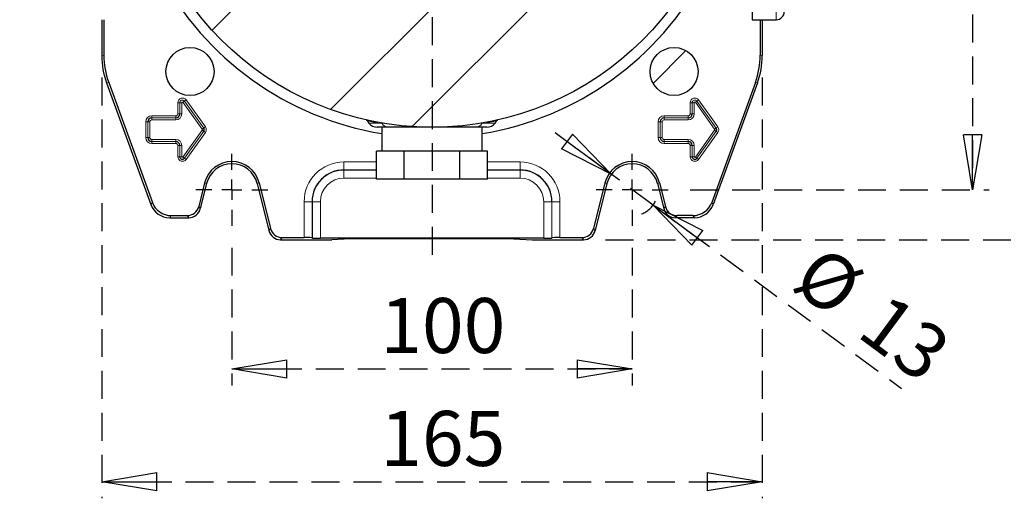
# Model space of a CAD drawing. Units: millimetres. Extents: x -4 to 213, y 0 to 297.
# Drawn here: x 141 to 186, y 57 to 78 of the extents above; entities that cross this region are included whole.
import ezdxf

# ---------------------------------------------------------------- set-up
doc = ezdxf.new("R2010")
doc.units = ezdxf.units.MM
doc.linetypes.add('HIDDEN', pattern=[1.905, 1.27, -0.635])
doc.layers.add('TRATTEGGIO', color=7, linetype='HIDDEN')
doc.styles.add('SLDTEXTSTYLE0', font='TXT', dxfattribs={"width": 0.605})
doc.dimstyles.new('SLDDIMSTYLE0', dxfattribs={"dimtxt": 2.5, "dimasz": 2.5, "dimexe": 0, "dimexo": 0.0625, "dimtad": 1, "dimlfac": 5.5, "dimrnd": 1e-09, "dimzin": 12, "dimdsep": 46, "dimtxsty": 'SLDTEXTSTYLE0', "dimblk1": 'CLOSED', "dimblk2": 'CLOSED', "dimsah": 1, "dimcen": 0.09, "dimadec": 0, "dimazin": 3, "dimtfac": 1, "dimtofl": 0, "dimtmove": 0, "dimatfit": 3, "dimldrblk": 'CLOSED', "dimfxl": 0, "dimfrac": 2, "dimtolj": 1, "dimtzin": 12, "dimarcsym": 0})
doc.dimstyles.new('SLDDIMSTYLE3', dxfattribs={"dimtxt": 2.5, "dimasz": 2.5, "dimexe": 0, "dimexo": 0.0625, "dimtad": 1, "dimlfac": 5.5, "dimrnd": 1e-09, "dimzin": 12, "dimdsep": 46, "dimtxsty": 'SLDTEXTSTYLE0', "dimblk1": 'CLOSED', "dimblk2": 'CLOSED', "dimsah": 1, "dimcen": 0, "dimadec": 0, "dimazin": 3, "dimtfac": 1, "dimtmove": 0, "dimatfit": 3, "dimldrblk": 'CLOSED', "dimfxl": 0, "dimfrac": 2, "dimtolj": 1, "dimtzin": 12, "dimarcsym": 0})
pattern_1 = [(45, (0, 0), (-13.4704, 13.4704), []), (45, (4.49, 2e-323), (-13.4704, 13.4704), []), (45, (8.98, 4e-323), (-13.4704, 13.4704), []), (45, (13.47, 6e-323), (-13.4704, 13.4704), [])]

# ---------------------------------------------------------------- blocks, each defined once
blk = doc.blocks.new('_Closed')
at = {"color": 0, "linetype": 'ByBlock', "lineweight": -2}
for p, q in [((-1, 0.166667), (0, 0)), ((-1, 0.166667), (-1, -0.166667)), ((0, 0), (-1, -0.166667)), ((0, 0), (-1, 0))]:
    blk.add_line(p, q, dxfattribs=at)
blk = doc.blocks.new('_D_13')
at = {"layer": 'TRATTEGGIO'}
for p, q in [((150.564, 67.938), (150.564, 61.677)), ((168.746, 67.938), (168.746, 61.677)), ((150.564, 62.427), (168.746, 62.427))]:
    blk.add_line(p, q, dxfattribs=at)
at = {"layer": 'TRATTEGGIO', "xscale": 2.5, "yscale": 2.5, "rotation": 180.0000000000004}
blk.add_blockref('_Closed', (150.564, 62.427, -20.106), dxfattribs=at)
at = {"layer": 'TRATTEGGIO', "xscale": 2.5, "yscale": 2.5}
blk.add_blockref('_Closed', (168.746, 62.427, -20.106), dxfattribs=at)
at = {"layer": 'TRATTEGGIO', "insert": (157.306, 65.65), "char_height": 2.5, "attachment_point": 1, "style": 'SLDTEXTSTYLE0'}
blk.add_mtext('100', dxfattribs=at)
blk = doc.blocks.new('_D_14')
at = {"layer": 'TRATTEGGIO'}
for p, q in [((144.655, 75.67), (144.655, 56.545)), ((174.655, 75.67), (174.655, 56.545)), ((144.655, 57.295), (174.655, 57.295))]:
    blk.add_line(p, q, dxfattribs=at)
at = {"layer": 'TRATTEGGIO', "xscale": 2.5, "yscale": 2.5, "rotation": 180.0000000000004}
blk.add_blockref('_Closed', (144.655, 57.295, -20.106), dxfattribs=at)
at = {"layer": 'TRATTEGGIO', "xscale": 2.5, "yscale": 2.5}
blk.add_blockref('_Closed', (174.655, 57.295, -20.106), dxfattribs=at)
at = {"layer": 'TRATTEGGIO', "insert": (157.306, 60.518), "char_height": 2.5, "attachment_point": 1, "style": 'SLDTEXTSTYLE0'}
blk.add_mtext('165', dxfattribs=at)
blk = doc.blocks.new('_D_15')
at = {"layer": 'TRATTEGGIO'}
for p, q in [((167.795, 71.277), (164.778, 73.504)), ((169.697, 69.873), (167.795, 71.277)), ((169.697, 69.873), (180.981, 61.544))]:
    blk.add_line(p, q, dxfattribs=at)
blk.add_arc((168.746, 70.575), 1.182, 291.1685, 333.7636, dxfattribs=at)
at = {"layer": 'TRATTEGGIO', "xscale": 2.5, "yscale": 2.5}
for p, rotation in [((167.795, 71.277, -20.106), 323.5683528161779), ((169.697, 69.873, -20.106), 143.5683528161779)]:
    blk.add_blockref('_Closed', p, dxfattribs=dict(at, rotation=rotation))
at = {"layer": 'TRATTEGGIO', "char_height": 2.5, "attachment_point": 1, "rotation": 323.5684, "style": 'SLDTEXTSTYLE0'}
for s, insert in [('%%c', (177.383, 68.165)), ('13', (180.356, 65.971))]:
    blk.add_mtext(s, dxfattribs=dict(at, insert=insert))
blk = doc.blocks.new('_D_16')
at = {"layer": 'TRATTEGGIO'}
for p, q in [((171.382, 103.302), (184.956, 103.302)), ((184.206, 103.302), (184.206, 70.575)), ((171.382, 70.575), (184.956, 70.575))]:
    blk.add_line(p, q, dxfattribs=at)
at = {"layer": 'TRATTEGGIO', "xscale": 2.5, "yscale": 2.5}
for p, rotation in [((184.206, 103.302, -20.106), 90.0000000000004), ((184.206, 70.575, -20.106), 270.0000000000004)]:
    blk.add_blockref('_Closed', p, dxfattribs=dict(at, rotation=rotation))
at = {"layer": 'TRATTEGGIO', "insert": (180.983, 84.59), "char_height": 2.5, "attachment_point": 1, "rotation": 90, "style": 'SLDTEXTSTYLE0'}
blk.add_mtext('180', dxfattribs=at)
blk = doc.blocks.new('_D_17')
at = {"layer": 'TRATTEGGIO'}
for p, q in [((167.535, 105.575), (190.993, 105.575)), ((190.243, 68.302), (190.243, 105.575)), ((167.535, 68.302), (190.993, 68.302))]:
    blk.add_line(p, q, dxfattribs=at)
at = {"layer": 'TRATTEGGIO', "xscale": 2.5, "yscale": 2.5}
for p, rotation in [((190.243, 105.575, -20.106), 90.0000000000004), ((190.243, 68.302, -20.106), 270.0000000000004)]:
    blk.add_blockref('_Closed', p, dxfattribs=dict(at, rotation=rotation))
at = {"layer": 'TRATTEGGIO', "insert": (187.02, 84.59), "char_height": 2.5, "attachment_point": 1, "rotation": 90, "style": 'SLDTEXTSTYLE0'}
blk.add_mtext('205', dxfattribs=at)
blk = doc.blocks.new('SW_CENTERMARKSYMBOL_2')
at = {"layer": 'TRATTEGGIO', "color": 0}
for p, q in [((0, 0.909), (0, 1.636)), ((0, 0), (0, 0.455)), ((-0.909, 0), (-1.636, 0)), ((0, 0), (-0.455, 0)), ((0, 0), (0, -0.455)), ((0, 0), (0.455, 0)), ((0.909, 0), (1.636, 0)), ((0, -0.909), (0, -1.636))]:
    blk.add_line(p, q, dxfattribs=at)
blk = doc.blocks.new('SW_CENTERMARKSYMBOL_3')
at = {"layer": 'TRATTEGGIO', "color": 0}
for p, q in [((0, 0.909), (0, 1.636)), ((0, 0), (0, 0.455)), ((-0.909, 0), (-1.636, 0)), ((0, 0), (-0.455, 0)), ((0, 0), (0, -0.455)), ((0, 0), (0.455, 0)), ((0.909, 0), (1.636, 0)), ((0, -0.909), (0, -1.636))]:
    blk.add_line(p, q, dxfattribs=at)
blk = doc.blocks.new('SW_CENTERMARKSYMBOL_6')
at = {"layer": 'TRATTEGGIO', "color": 0}
for p, q in [((0, 0.909), (0, 19.131)), ((0, 0), (0, 0.455)), ((-0.909, 0), (-22.085, 0)), ((0, 0), (-0.455, 0)), ((0, 0), (0, -0.455)), ((0, 0), (0.455, 0)), ((0.909, 0), (19.948, 0)), ((0, -0.909), (0, -19.778))]:
    blk.add_line(p, q, dxfattribs=at)

msp = doc.modelspace()

# ---------------------------------------------------------------- hatches: boundary and pattern name
at = {"layer": 'TRATTEGGIO', "linetype": 'Continuous', "lineweight": 18}
h = msp.add_hatch(dxfattribs=at)
h.set_pattern_fill('ANSI32', color=256, angle=3e-322, style=0)
edge = h.paths.add_edge_path(flags=0)
edge.add_arc((159.65483556, 86.93849087), 13.52727273, 0, 360)
h = msp.add_hatch(dxfattribs=at)
h.set_pattern_fill('Acciaio e ghisa di acciaio DIN 201', color=256, style=0, pattern_type=2)
h.set_pattern_definition(pattern_1)
edge = h.paths.add_edge_path(flags=0)
edge.add_arc((148.66253924, 75.94619454), 1.09090909, 0, 360)
h = msp.add_hatch(dxfattribs=at)
h.set_pattern_fill('Acciaio e ghisa di acciaio DIN 201', color=256, style=0, pattern_type=2)
h.set_pattern_definition(pattern_1)
edge = h.paths.add_edge_path(flags=0)
edge.add_arc((170.64713189, 75.94619454), 1.09090909, 0, 360)

# ---------------------------------------------------------------- linework, layer by layer
at = {"color": 8, "linetype": 'Continuous', "lineweight": 18}
for p, q in [((175.2911992, 78.30212723), (175.2911992, 79.68674262)), ((144.65483556, 76.67036926), (144.75005709, 76.68715938)), ((174.55961403, 76.68715938), (174.65483556, 76.67036926)), ((144.96928151, 75.44387596), (144.87405997, 75.42708584)), ((174.43561115, 75.42708584), (174.34038962, 75.44387596)), ((148.10778034, 74.52939996), (148.19867559, 74.52939996)), ((148.10778034, 74.02030905), (148.10778034, 74.52939996)), ((148.19867559, 74.52939996), (148.19873098, 74.52939996)), ((148.19867559, 74.52939996), (148.19867559, 74.02030905)), ((148.19873098, 74.52939996), (148.28962622, 74.52939996)), ((148.19873098, 74.02030905), (148.19873098, 74.52939996)), ((148.28962622, 74.52939996), (148.28962622, 74.02030905)), ((148.34197988, 74.54611673), (148.41605545, 74.59879269)), ((149.21470716, 73.318844), (148.34197988, 74.54611673)), ((148.41610059, 74.59882478), (148.41605545, 74.59879269)), ((148.41605545, 74.59879269), (149.28878272, 73.37151996)), ((148.41610059, 74.59882478), (148.49017615, 74.65150074)), ((149.28882786, 73.37155206), (148.41610059, 74.59882478)), ((148.49017615, 74.65150074), (149.36290342, 73.42422801)), ((171.38050762, 74.52939996), (171.47140286, 74.52939996)), ((171.38050762, 74.02030905), (171.38050762, 74.52939996)), ((171.47140286, 74.52939996), (171.47145825, 74.52939996)), ((171.47140286, 74.52939996), (171.47140286, 74.02030905)), ((171.47145825, 74.52939996), (171.56235349, 74.52939996)), ((171.47145825, 74.02030905), (171.47145825, 74.52939996)), ((171.56235349, 74.52939996), (171.56235349, 74.02030905)), ((171.61470716, 74.54611673), (171.68878272, 74.59879269)), ((172.48743443, 73.318844), (171.61470716, 74.54611673)), ((171.68882786, 74.59882478), (171.68878272, 74.59879269)), ((171.68878272, 74.59879269), (172.56150999, 73.37151996)), ((171.68882786, 74.59882478), (171.76290342, 74.65150074)), ((172.56155513, 73.37155206), (171.68882786, 74.59882478)), ((171.76290342, 74.65150074), (172.6356307, 73.42422801)), ((146.92756283, 73.93100063), (148.01847192, 73.93100063)), ((146.92756283, 73.93100063), (146.92756283, 73.84010539)), ((146.92756283, 73.84010539), (146.92756283, 73.84005)), ((148.01847192, 73.84010539), (146.92756283, 73.84010539)), ((146.92756283, 73.84005), (146.92756283, 73.74915475)), ((146.92756283, 73.84005), (148.01847192, 73.84005)), ((148.01847192, 73.93100063), (148.01847192, 73.84010539)), ((148.01847192, 73.84010539), (148.01847192, 73.84005)), ((148.01847192, 73.84005), (148.01847192, 73.74915475)), ((148.10778034, 74.02030905), (148.19867559, 74.02030905)), ((148.19867559, 74.02030905), (148.19873098, 74.02030905)), ((148.19873098, 74.02030905), (148.28962622, 74.02030905)), ((170.20029011, 73.93100063), (170.20029011, 73.84010539)), ((170.20029011, 73.93100063), (171.2911992, 73.93100063)), ((170.20029011, 73.84010539), (170.20029011, 73.84005)), ((171.2911992, 73.84010539), (170.20029011, 73.84010539)), ((170.20029011, 73.84005), (170.20029011, 73.74915475)), ((170.20029011, 73.84005), (171.2911992, 73.84005)), ((171.2911992, 73.93100063), (171.2911992, 73.84010539)), ((171.2911992, 73.84010539), (171.2911992, 73.84005)), ((171.2911992, 73.84005), (171.2911992, 73.74915475)), ((171.38050762, 74.02030905), (171.47140286, 74.02030905)), ((171.47140286, 74.02030905), (171.47145825, 74.02030905)), ((171.47145825, 74.02030905), (171.56235349, 74.02030905)), ((146.65323489, 73.65667269), (146.74413013, 73.65667269)), ((146.65323489, 72.94758178), (146.65323489, 73.65667269)), ((146.74413013, 73.65667269), (146.74418552, 73.65667269)), ((146.74413013, 73.65667269), (146.74413013, 72.94758178)), ((146.74418552, 73.65667269), (146.83508077, 73.65667269)), ((146.74418552, 72.94758178), (146.74418552, 73.65667269)), ((146.83508077, 73.65667269), (146.83508077, 72.94758178)), ((148.01847192, 73.74915475), (146.92756283, 73.74915475)), ((149.21470716, 73.318844), (149.28878272, 73.37151996)), ((149.28882786, 73.37155206), (149.28878272, 73.37151996)), ((149.28882786, 73.37155206), (149.36290342, 73.42422801)), ((156.79184238, 73.60504703), (157.21219145, 73.60504703)), ((157.38990467, 73.5772446), (157.21219145, 73.60504703)), ((162.09747967, 73.60504703), (161.91976645, 73.5772446)), ((162.09747967, 73.60504703), (162.51782874, 73.60504703)), ((169.92596216, 73.65667269), (170.01685741, 73.65667269)), ((169.92596216, 72.94758178), (169.92596216, 73.65667269)), ((170.01685741, 73.65667269), (170.01691279, 73.65667269)), ((170.01685741, 73.65667269), (170.01685741, 72.94758178)), ((170.01691279, 73.65667269), (170.10780804, 73.65667269)), ((170.01691279, 72.94758178), (170.01691279, 73.65667269)), ((170.10780804, 73.65667269), (170.10780804, 72.94758178)), ((171.2911992, 73.74915475), (170.20029011, 73.74915475)), ((172.48743443, 73.318844), (172.56150999, 73.37151996)), ((172.56155513, 73.37155206), (172.56150999, 73.37151996)), ((172.56155513, 73.37155206), (172.6356307, 73.42422801)), ((146.65323489, 72.94758178), (146.74413013, 72.94758178)), ((146.74413013, 72.94758178), (146.74418552, 72.94758178)), ((146.74418552, 72.94758178), (146.83508077, 72.94758178)), ((148.34197988, 72.05813773), (149.21470716, 73.28541046)), ((149.28878272, 73.2327345), (148.41605545, 72.00546178)), ((148.41610059, 72.00542968), (149.28882786, 73.2327024)), ((149.36290342, 73.18002645), (148.49017615, 71.95275372)), ((149.21470716, 73.28541046), (149.28878272, 73.2327345)), ((149.28882786, 73.2327024), (149.28878272, 73.2327345)), ((149.28882786, 73.2327024), (149.36290342, 73.18002645)), ((169.92596216, 72.94758178), (170.01685741, 72.94758178)), ((170.01685741, 72.94758178), (170.01691279, 72.94758178)), ((170.01691279, 72.94758178), (170.10780804, 72.94758178)), ((171.61470716, 72.05813773), (172.48743443, 73.28541046)), ((172.56150999, 73.2327345), (171.68878272, 72.00546178)), ((171.68882786, 72.00542968), (172.56155513, 73.2327024)), ((172.6356307, 73.18002645), (171.76290342, 71.95275372)), ((172.48743443, 73.28541046), (172.56150999, 73.2327345)), ((172.56155513, 73.2327024), (172.56150999, 73.2327345)), ((172.56155513, 73.2327024), (172.6356307, 73.18002645)), ((146.92756283, 72.85509971), (148.01847192, 72.85509971)), ((146.92756283, 72.76420446), (146.92756283, 72.85509971)), ((148.01847192, 72.76420446), (146.92756283, 72.76420446)), ((146.92756283, 72.76414908), (146.92756283, 72.76420446)), ((146.92756283, 72.76414908), (148.01847192, 72.76414908)), ((146.92756283, 72.67325383), (146.92756283, 72.76414908)), ((148.01847192, 72.67325383), (146.92756283, 72.67325383)), ((148.01847192, 72.85509971), (148.01847192, 72.76420446)), ((148.01847192, 72.76414908), (148.01847192, 72.76420446)), ((148.01847192, 72.76414908), (148.01847192, 72.67325383)), ((148.19867559, 72.58394541), (148.10778034, 72.58394541)), ((148.10778034, 72.0748545), (148.10778034, 72.58394541)), ((148.19867559, 72.58394541), (148.19873098, 72.58394541)), ((148.19867559, 72.58394541), (148.19867559, 72.0748545)), ((148.28962622, 72.58394541), (148.19873098, 72.58394541)), ((148.19873098, 72.0748545), (148.19873098, 72.58394541)), ((148.28962622, 72.58394541), (148.28962622, 72.0748545)), ((170.20029011, 72.85509971), (171.2911992, 72.85509971)), ((170.20029011, 72.76420446), (170.20029011, 72.85509971)), ((171.2911992, 72.76420446), (170.20029011, 72.76420446)), ((170.20029011, 72.76414908), (170.20029011, 72.76420446)), ((170.20029011, 72.76414908), (171.2911992, 72.76414908)), ((170.20029011, 72.67325383), (170.20029011, 72.76414908)), ((171.2911992, 72.67325383), (170.20029011, 72.67325383)), ((171.2911992, 72.85509971), (171.2911992, 72.76420446)), ((171.2911992, 72.76414908), (171.2911992, 72.76420446)), ((171.2911992, 72.76414908), (171.2911992, 72.67325383)), ((171.47140286, 72.58394541), (171.38050762, 72.58394541)), ((171.38050762, 72.0748545), (171.38050762, 72.58394541)), ((171.47140286, 72.58394541), (171.47145825, 72.58394541)), ((171.47140286, 72.58394541), (171.47140286, 72.0748545)), ((171.56235349, 72.58394541), (171.47145825, 72.58394541)), ((171.47145825, 72.0748545), (171.47145825, 72.58394541)), ((171.56235349, 72.58394541), (171.56235349, 72.0748545)), ((148.19867559, 72.0748545), (148.10778034, 72.0748545)), ((148.19867559, 72.0748545), (148.19873098, 72.0748545)), ((148.28962622, 72.0748545), (148.19873098, 72.0748545)), ((148.34197988, 72.05813773), (148.41605545, 72.00546178)), ((148.41610059, 72.00542968), (148.41605545, 72.00546178)), ((148.41610059, 72.00542968), (148.49017615, 71.95275372)), ((171.47140286, 72.0748545), (171.38050762, 72.0748545)), ((171.47140286, 72.0748545), (171.47145825, 72.0748545)), ((171.56235349, 72.0748545), (171.47145825, 72.0748545)), ((171.61470716, 72.05813773), (171.68878272, 72.00546178)), ((171.68882786, 72.00542968), (171.68878272, 72.00546178)), ((171.68882786, 72.00542968), (171.76290342, 71.95275372)), ((155.65483556, 71.83818427), (157.13548893, 71.83818427)), ((155.65483556, 71.83818427), (155.65483556, 71.47467252)), ((162.17418219, 71.83818427), (163.65483556, 71.83818427)), ((163.65483556, 71.83818427), (163.65483556, 71.47467252)), ((157.13548893, 71.47467252), (155.65483556, 71.47467252)), ((155.65483556, 71.46465185), (155.65483556, 71.47467252)), ((155.65483556, 71.46465185), (157.13548893, 71.46465185)), ((155.65483556, 71.46465185), (155.65483556, 71.10114009)), ((163.65483556, 71.47467252), (162.17418219, 71.47467252)), ((162.17418219, 71.46465185), (163.65483556, 71.46465185)), ((163.65483556, 71.46465185), (163.65483556, 71.47467252)), ((163.65483556, 71.46465185), (163.65483556, 71.10114009)), ((149.32482029, 70.88379837), (149.41721334, 70.8607622)), ((151.80303265, 70.88379837), (151.7106396, 70.8607622)), ((157.13548893, 71.10114009), (155.65483556, 71.10114009)), ((163.65483556, 71.10114009), (162.17418219, 71.10114009)), ((167.50663847, 70.88379837), (167.59903152, 70.8607622)), ((169.98485083, 70.88379837), (169.89245778, 70.8607622)), ((146.88572348, 69.90008576), (146.95239832, 69.99530729)), ((149.05726787, 69.81070422), (149.13166308, 69.71548268)), ((153.84605124, 68.39734876), (153.84605124, 70.02939996)), ((153.84605124, 70.02939996), (154.209563, 70.02939996)), ((154.209563, 70.02939996), (154.209563, 68.38807587)), ((154.21958367, 70.02939996), (154.209563, 70.02939996)), ((154.21958367, 68.3780552), (154.21958367, 70.02939996)), ((154.21958367, 70.02939996), (154.58309543, 70.02939996)), ((154.58309543, 70.02939996), (154.58309543, 68.3687823)), ((165.09008745, 70.02939996), (164.72657569, 70.02939996)), ((164.72657569, 68.3687823), (164.72657569, 70.02939996)), ((165.09008745, 70.02939996), (165.10010812, 70.02939996)), ((165.09008745, 70.02939996), (165.09008745, 68.3780552)), ((165.46361988, 70.02939996), (165.10010812, 70.02939996)), ((165.10010812, 68.38807587), (165.10010812, 70.02939996)), ((165.46361988, 70.02939996), (165.46361988, 68.39734876)), ((170.17800804, 69.71548268), (170.25240325, 69.81070422)), ((172.3572728, 69.99530729), (172.42394764, 69.90008576)), ((147.8063716, 69.39734876), (147.73969677, 69.30212723)), ((148.60259223, 69.30212723), (148.52819702, 69.39734876)), ((170.7814741, 69.39734876), (170.70707889, 69.30212723)), ((171.56997435, 69.30212723), (171.50329952, 69.39734876)), ((152.24551786, 68.71548268), (152.31991307, 68.81070422)), ((166.98975805, 68.81070422), (167.06415326, 68.71548268)), ((152.84898393, 68.39734876), (152.77458871, 68.30212723)), ((166.53508241, 68.30212723), (166.4606872, 68.39734876))]:
    msp.add_line(p, q, dxfattribs=at)
at = {"color": 7, "linetype": 'Continuous', "lineweight": 25}
for p, q in [((174.20029011, 79.04199936), (174.20029011, 78.30212723)), ((144.65483556, 78.30212723), (144.65483556, 76.67036926)), ((144.75005709, 78.30212723), (144.75005709, 76.68715938)), ((174.20029011, 78.30212723), (175.2911992, 78.30212723)), ((174.55961403, 78.30212723), (174.55961403, 76.68715938)), ((174.65483556, 78.30212723), (174.65483556, 76.67036926)), ((144.87405997, 75.42708584), (146.88572348, 69.90008576)), ((144.96928151, 75.44387596), (146.95239832, 69.99530729)), ((174.34038962, 75.44387596), (172.3572728, 69.99530729)), ((174.43561115, 75.42708584), (172.42394764, 69.90008576)), ((156.72294311, 73.70344539), (156.79184238, 73.60504703)), ((157.6698348, 73.41121814), (157.16418422, 73.41121814)), ((157.38210829, 73.41121814), (157.38210829, 72.32030905)), ((162.1454869, 73.41121814), (161.63983632, 73.41121814)), ((161.92756283, 72.32030905), (161.92756283, 73.41121814)), ((162.51782874, 73.60504703), (162.58672801, 73.70344539)), ((157.13548893, 71.04758178), (157.13548893, 72.32030905)), ((157.44714377, 72.32030905), (157.13548893, 72.32030905)), ((158.08350741, 72.32030905), (157.44714377, 72.32030905)), ((158.39516225, 72.32030905), (158.08350741, 72.32030905)), ((158.39516225, 71.04758178), (158.39516225, 72.32030905)), ((159.01847192, 72.32030905), (158.39516225, 72.32030905)), ((160.2911992, 72.32030905), (159.01847192, 72.32030905)), ((160.91450888, 72.32030905), (160.2911992, 72.32030905)), ((160.91450888, 71.04758178), (160.91450888, 72.32030905)), ((161.22616371, 72.32030905), (160.91450888, 72.32030905)), ((161.86252735, 72.32030905), (161.22616371, 72.32030905)), ((162.17418219, 72.32030905), (161.86252735, 72.32030905)), ((162.17418219, 71.04758178), (162.17418219, 72.32030905)), ((149.32482029, 70.88379837), (149.05726787, 69.81070422)), ((149.41721334, 70.8607622), (149.13166308, 69.71548268)), ((151.7106396, 70.8607622), (152.24551786, 68.71548268)), ((151.80303265, 70.88379837), (152.31991307, 68.81070422)), ((158.39516225, 71.04758178), (157.13548893, 71.04758178)), ((160.91450888, 71.04758178), (158.39516225, 71.04758178)), ((162.17418219, 71.04758178), (160.91450888, 71.04758178)), ((167.50663847, 70.88379837), (166.98975805, 68.81070422)), ((167.59903152, 70.8607622), (167.06415326, 68.71548268)), ((169.89245778, 70.8607622), (170.17800804, 69.71548268)), ((169.98485083, 70.88379837), (170.25240325, 69.81070422)), ((147.8063716, 69.39734876), (148.52819702, 69.39734876)), ((171.50329952, 69.39734876), (170.7814741, 69.39734876)), ((147.73969677, 69.30212723), (148.60259223, 69.30212723)), ((171.56997435, 69.30212723), (170.70707889, 69.30212723)), ((152.77458871, 68.30212723), (155.10938102, 68.30212723)), ((152.84898393, 68.39734876), (153.84605124, 68.39734876)), ((154.209563, 68.38807587), (154.21958367, 68.3780552)), ((164.72657569, 68.3687823), (154.58309543, 68.3687823)), ((155.93689901, 68.33307423), (155.10938102, 68.30212723)), ((163.37277211, 68.33307423), (155.93689901, 68.33307423)), ((163.37277211, 68.33307423), (164.20029011, 68.30212723)), ((164.20029011, 68.30212723), (166.53508241, 68.30212723)), ((165.10010812, 68.38807587), (165.09008745, 68.3780552)), ((165.46361988, 68.39734876), (166.4606872, 68.39734876))]:
    msp.add_line(p, q, dxfattribs=at)
for centre, radius in [((159.65483556, 86.93849087), 13.52727273), ((148.66253924, 75.94619454), 1.09090909), ((170.64713189, 75.94619454), 1.09090909)]:
    msp.add_circle(centre, radius, dxfattribs=at)
for centre, radius, start, end in [((159.65483556, 86.93849087), 14, 207.979332276, 260.65739137), ((159.65483556, 86.93849087), 14, 279.34260863, 332.020667724), ((175.2911992, 78.66576359), 0.36363636, 270, 0), ((146.92756283, 73.65667269), 0.1834327, 90, 180), ((148.01847192, 74.02030905), 0.18025905, 270, 0), ((170.20029011, 73.65667269), 0.1834327, 90, 180), ((171.2911992, 74.02030905), 0.18025905, 270, 0), ((149.1911992, 73.30212723), 0.11979634, 324.582944723, 35.417055277), ((157.16418422, 73.86576359), 0.45454545, 215, 270), ((162.1454869, 73.86576359), 0.45454545, 270, 325), ((172.46392647, 73.30212723), 0.11979634, 324.582944723, 35.417055277), ((146.92756283, 72.94758178), 0.1834327, 180, 270), ((170.20029011, 72.94758178), 0.1834327, 180, 270), ((148.01847192, 72.58394541), 0.18025905, 0, 90), ((171.2911992, 72.58394541), 0.18025905, 0, 90), ((148.31847192, 72.0748545), 0.11979634, 180, 324.582944723), ((171.5911992, 72.0748545), 0.11979634, 180, 324.582944723), ((150.56392647, 70.5748545), 1.27703971, 14, 166), ((150.56392647, 70.5748545), 1.18181818, 14, 166), ((168.74574465, 70.5748545), 1.27703971, 14, 166), ((168.74574465, 70.5748545), 1.18181818, 14, 166), ((155.65483556, 70.02939996), 1.44527256, 90, 180), ((163.65483556, 70.02939996), 1.44527256, 0, 90)]:
    msp.add_arc(centre, radius, start, end, dxfattribs=at)
at = {"color": 8, "linetype": 'Continuous', "lineweight": 18}
for centre, radius, start, end in [((148.31847192, 74.52939996), 0.21069158, 35.417055277, 180), ((171.5911992, 74.52939996), 0.21069158, 35.417055277, 180), ((148.31847192, 74.52939996), 0.11979634, 35.417055277, 180), ((148.31847192, 74.52939996), 0.11974095, 35.417055277, 180), ((148.31847192, 74.52939996), 0.0288457, 35.417055277, 180), ((171.5911992, 74.52939996), 0.11979634, 35.417055277, 180), ((171.5911992, 74.52939996), 0.11974095, 35.417055277, 180), ((171.5911992, 74.52939996), 0.0288457, 35.417055277, 180), ((146.92756283, 73.65667269), 0.27432794, 90, 180), ((146.92756283, 73.65667269), 0.18337731, 90, 180), ((148.01847192, 74.02030905), 0.2711543, 270, 0), ((148.01847192, 74.02030905), 0.18020366, 270, 0), ((148.01847192, 74.02030905), 0.08930842, 270, 0), ((170.20029011, 73.65667269), 0.27432794, 90, 180), ((170.20029011, 73.65667269), 0.18337731, 90, 180), ((171.2911992, 74.02030905), 0.2711543, 270, 0), ((171.2911992, 74.02030905), 0.18020366, 270, 0), ((171.2911992, 74.02030905), 0.08930842, 270, 0), ((146.92756283, 73.65667269), 0.09248207, 90, 180), ((149.1911992, 73.30212723), 0.11974095, 324.582944723, 35.417055277), ((149.1911992, 73.30212723), 0.21069158, 324.582944723, 35.417055277), ((157.15117637, 73.57634623), 0.0674283, 25.191760831, 77.833758474), ((157.3372862, 73.55205847), 0.05833563, 25.578376617, 78.002780245), ((157.68226639, 73.75118085), 0.34018993, 210.74989944, 267.905769681), ((161.62740473, 73.75118085), 0.34018993, 272.094230319, 329.25010056), ((161.97238493, 73.55205847), 0.05833563, 101.997219755, 154.421623383), ((162.15849475, 73.57634623), 0.0674283, 102.166241526, 154.808239169), ((170.20029011, 73.65667269), 0.09248207, 90, 180), ((172.46392647, 73.30212723), 0.11974095, 324.582944723, 35.417055277), ((172.46392647, 73.30212723), 0.21069158, 324.582944723, 35.417055277), ((146.92756283, 72.94758178), 0.27432794, 180, 270), ((146.92756283, 72.94758178), 0.18337731, 180, 270), ((146.92756283, 72.94758178), 0.09248207, 180, 270), ((149.1911992, 73.30212723), 0.0288457, 324.582944723, 35.417055277), ((170.20029011, 72.94758178), 0.27432794, 180, 270), ((170.20029011, 72.94758178), 0.18337731, 180, 270), ((170.20029011, 72.94758178), 0.09248207, 180, 270), ((172.46392647, 73.30212723), 0.0288457, 324.582944723, 35.417055277), ((148.01847192, 72.58394541), 0.2711543, 0, 90), ((148.01847192, 72.58394541), 0.18020366, 0, 90), ((148.01847192, 72.58394541), 0.08930842, 0, 90), ((171.2911992, 72.58394541), 0.2711543, 0, 90), ((171.2911992, 72.58394541), 0.18020366, 0, 90), ((171.2911992, 72.58394541), 0.08930842, 0, 90), ((148.31847192, 72.0748545), 0.21069158, 180, 324.582944723), ((148.31847192, 72.0748545), 0.11974095, 180, 324.582944723), ((148.31847192, 72.0748545), 0.0288457, 180, 324.582944723), ((171.5911992, 72.0748545), 0.21069158, 180, 324.582944723), ((171.5911992, 72.0748545), 0.11974095, 180, 324.582944723), ((171.5911992, 72.0748545), 0.0288457, 180, 324.582944723), ((155.65483556, 70.02939996), 1.80878432, 90, 180), ((163.65483556, 70.02939996), 1.80878432, 0, 90), ((155.65483556, 70.02939996), 1.43525189, 90, 180), ((163.65483556, 70.02939996), 1.43525189, 0, 90), ((155.65483556, 70.02939996), 1.07174013, 90, 180), ((163.65483556, 70.02939996), 1.07174013, 0, 90)]:
    msp.add_arc(centre, radius, start, end, dxfattribs=at)
at = {"color": 7, "linetype": 'Continuous', "lineweight": 25}
for centre, major_axis, ratio, start_param, end_param in [((148.29244572, 76.67080877), (-3.58238484, -0.6316711), 0.9996466764, 6.1087128045, 6.4576578098), ((148.38766725, 76.6875989), (-3.58238484, -0.6316711), 0.9996466764, 6.1087128045, 6.4576578098), ((170.92200387, 76.6875989), (3.58238484, -0.6316711), 0.9996466764, 6.1087128045, 6.4576578098), ((171.01722541, 76.67080877), (3.58238484, -0.6316711), 0.9996466764, 6.1087128045, 6.4576578098), ((147.7401331, 70.21152977), (-0.52169948, -0.74506407), 0.9994894433, 5.6725599925, 6.8938106219), ((147.80680794, 70.3067513), (-0.52169948, -0.74506407), 0.9994894433, 5.6725599925, 6.8938106219), ((148.5279049, 69.94299029), (0.33600071, -0.4300613), 0.9994483267, 5.6202278905, 6.9461427239), ((170.78176622, 69.94299029), (-0.33600071, -0.4300613), 0.9994483267, 5.6202278905, 6.9461427239), ((171.50286318, 70.3067513), (0.52169948, -0.74506407), 0.9994894433, 5.6725599925, 6.8938106219), ((171.56953802, 70.21152977), (0.52169948, -0.74506407), 0.9994894433, 5.6725599925, 6.8938106219), ((148.60230012, 69.84776875), (0.33600071, -0.4300613), 0.9994483267, 5.6202278905, 6.9461427239), ((170.70737101, 69.84776875), (-0.33600071, -0.4300613), 0.9994483267, 5.6202278905, 6.9461427239), ((152.77488083, 68.84776875), (-0.33600071, -0.4300613), 0.9994483267, 5.6202278905, 6.9461427239), ((152.84927604, 68.94299029), (-0.33600071, -0.4300613), 0.9994483267, 5.6202278905, 6.9461427239), ((166.46039508, 68.94299029), (0.33600071, -0.4300613), 0.9994483267, 5.6202278905, 6.9461427239), ((166.53479029, 68.84776875), (0.33600071, -0.4300613), 0.9994483267, 5.6202278905, 6.9461427239), ((153.84605124, 68.38782661), (0.36363636, 0), 0.0261859216, 0.0261799388, 1.5707963268), ((154.58309543, 68.37830446), (0.36363636, 0), 0.0261859216, 3.1677725924, 4.7123889804), ((164.72657569, 68.37830446), (0.36363636, 0), 0.0261859216, 4.7123889804, 6.2570053684), ((165.46361988, 68.38782661), (0.36363636, 0), 0.0261859216, 1.5707963268, 3.1154127148)]:
    msp.add_ellipse(centre, major_axis=major_axis, ratio=ratio, start_param=start_param, end_param=end_param, dxfattribs=at)
for points, knots in [([(156.67596487, 73.74323114), (156.67537412, 73.74336283), (156.6667878, 73.74527691), (156.66579923, 73.74559614), (156.6660433, 73.74545485), (156.66666972, 73.74536392), (156.67030159, 73.74434947), (156.67444701, 73.74306528), (156.68312356, 73.73978753), (156.69611057, 73.73263383), (156.71128375, 73.72073369), (156.71843273, 73.70879231), (156.72197251, 73.7028796)], [0, 0, 0, 0, 0.039852261, 0.579236057, 0.699315357, 0.7550742764, 0.7674912682, 0.7799509179, 0.8089651555, 0.8603027679, 0.9308296813, 1, 1, 1, 1]), ([(159.65483556, 73.41121814), (159.65164102, 73.41121814), (159.62922666, 73.41121814), (159.5529659, 73.41121814), (159.39265128, 73.41121814), (159.14069709, 73.41121814), (158.77599965, 73.41121814), (158.35340723, 73.41121814), (157.9606645, 73.41121814), (157.75606356, 73.41121814), (157.6698348, 73.41121814)], [0, 0, 0, 0, 0.0040933805, 0.0287210648, 0.0979362891, 0.2114755354, 0.3606165234, 0.5949758378, 0.8293031673, 1, 1, 1, 1]), ([(161.63983632, 73.41121814), (161.54290184, 73.41121814), (161.32686259, 73.41121814), (160.91650673, 73.41121814), (160.49291147, 73.41121814), (160.13284944, 73.41121814), (159.89157412, 73.41121814), (159.7437533, 73.41121814), (159.67625672, 73.41121814), (159.6580301, 73.41121814), (159.65483556, 73.41121814)], [0, 0, 0, 0, 0.1908205719, 0.4252845511, 0.6597716475, 0.8049461486, 0.9133493767, 0.9766441884, 0.9959064728, 1, 1, 1, 1]), ([(162.5871902, 73.70315786), (162.59032542, 73.70814452), (162.59670508, 73.71829157), (162.60948382, 73.72960005), (162.62187025, 73.7374676), (162.63133459, 73.74168081), (162.63720287, 73.74369204), (162.63978863, 73.74446662), (162.64129085, 73.74488645), (162.64256614, 73.74522241), (162.6437592, 73.74551748), (162.64388632, 73.74554194), (162.64283103, 73.74528629), (162.63619222, 73.74379638), (162.63382526, 73.74326518)], [0, 0, 0, 0, 0.0634069376, 0.1290229357, 0.182247616, 0.2218801546, 0.2409073828, 0.2523524237, 0.262937807, 0.278631359, 0.3104190358, 0.4048243051, 0.7877988722, 1, 1, 1, 1])]:
    msp.add_open_spline(points, degree=3, knots=knots, dxfattribs=at)
at = {"color": 8, "linetype": 'Continuous', "lineweight": 18}
for points, knots in [([(157.21219145, 73.60504703), (157.10873949, 73.62572507), (156.93284718, 73.66088253), (156.78809246, 73.6934779), (156.72036508, 73.70900421), (156.72631441, 73.70763904), (156.72827431, 73.70718931)], [0, 0, 0, 0, 0.3605563468, 0.6130293759, 0.8725197343, 1, 1, 1, 1]), ([(162.58139686, 73.70718932), (162.58311049, 73.70758162), (162.58817419, 73.70874086), (162.508547, 73.69048871), (162.35214171, 73.65558524), (162.18329086, 73.62207644), (162.09747967, 73.60504703)], [0, 0, 0, 0, 0.1426173818, 0.4214298664, 0.7059665892, 1, 1, 1, 1])]:
    msp.add_open_spline(points, degree=3, knots=knots, dxfattribs=at)

# ---------------------------------------------------------------- block references
at = {"layer": 'TRATTEGGIO'}
for name, p in [('SW_CENTERMARKSYMBOL_6', (159.65483556, 86.93849087)), ('SW_CENTERMARKSYMBOL_2', (150.56392647, 70.5748545)), ('SW_CENTERMARKSYMBOL_3', (168.74574465, 70.5748545))]:
    msp.add_blockref(name, p, dxfattribs=at)

# ---------------------------------------------------------------- dimensions: what is measured, and where the dimension line sits
for base, p1, p2, picture, middle in [((190.2430321, 105.5748545), (166.53508241, 68.30212723), (166.53508241, 105.5748545), '_D_17', (190.2430321, 86.93849087)), ((184.20598609, 70.5748545), (170.38210829, 103.30212723), (170.38210829, 70.5748545), '_D_16', (184.20598609, 86.93849087))]:
    dim = msp.add_linear_dim(base=base, p1=p1, p2=p2, angle=90, dimstyle='SLDDIMSTYLE0', dxfattribs=at)
    dim.commit()
    dim.dimension.update_dxf_attribs({"geometry": picture, "text_midpoint": middle, "dimtype": 160})
for base, p1, p2, picture, middle in [((174.65483556, 57.29542893), (144.65483556, 76.67036926), (174.65483556, 76.67036926), '_D_14', (159.65483556, 57.29542893)), ((168.74574465, 62.42691804), (150.56392647, 68.93849087), (168.74574465, 68.93849087), '_D_13', (159.65483556, 62.42691804))]:
    dim = msp.add_linear_dim(base=base, p1=p1, p2=p2, dimstyle='SLDDIMSTYLE0', dxfattribs=at)
    dim.commit()
    dim.dimension.update_dxf_attribs({"geometry": picture, "text_midpoint": middle, "dimtype": 160})
dim = msp.add_diameter_dim_2p(p1=(169.69659526, 69.87301597), p2=(167.79489404, 71.27669304), dimstyle='SLDDIMSTYLE3', dxfattribs=at)
dim.commit()
dim.dimension.update_dxf_attribs({"geometry": '_D_15', "text_midpoint": (178.38094561, 63.46297095), "dimtype": 163})

doc.saveas('drawing.dxf')
